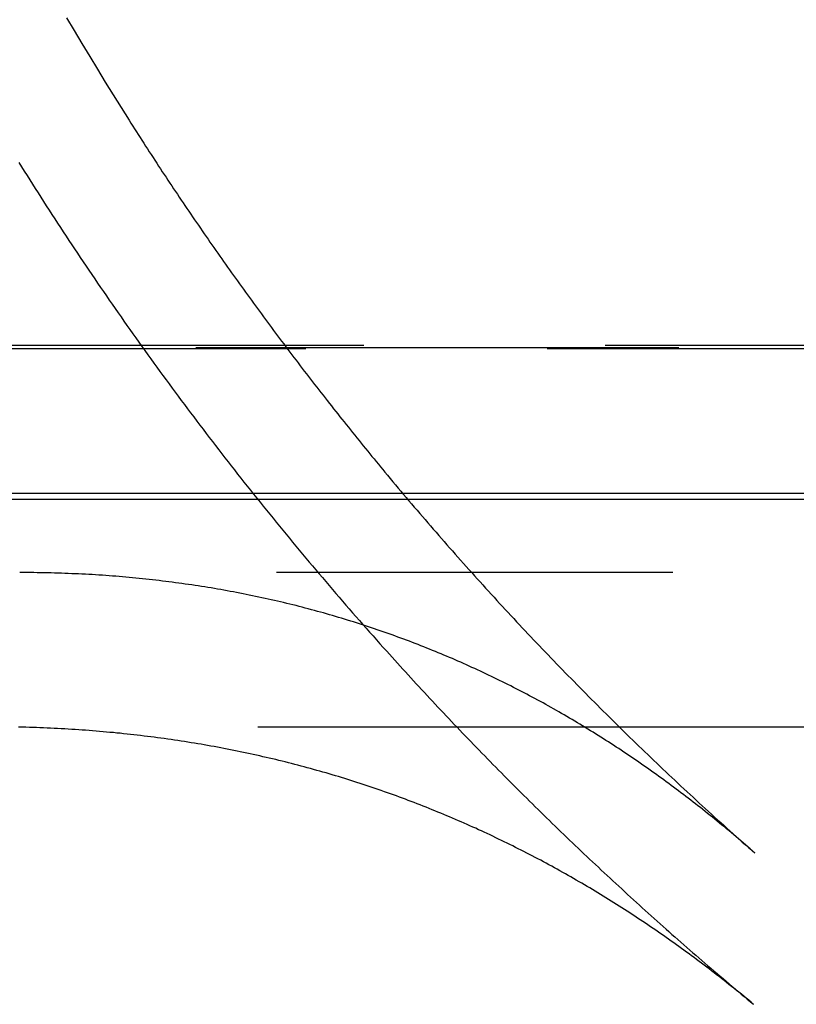
# Model space of a CAD drawing. Extents: x -5 to 1135, y -435 to 530.
# Drawn here: x 969 to 977, y -60 to -50 of the extents above; entities that cross this region are included whole.
import ezdxf

# ---------------------------------------------------------------- set-up
doc = ezdxf.new("R2010")
doc.units = 0
doc.header["$LTSCALE"] = 20
doc.linetypes.add('VERDECKT', pattern=[0.375, 0.25, -0.125])
doc.layers.get('0').update_dxf_attribs({"linetype": 'CONTINUOUS'})
doc.layers.add('STEMPEL', color=3, linetype='CONTINUOUS')

# ---------------------------------------------------------------- blocks, each defined once
blk = doc.blocks.new('A$CD28FF1E2')
at = {"color": 1, "linetype": 'VERDECKT', "extrusion": (-2e-16, 1, -2e-16)}
for p, q in [((-55.5, -53.498), (55.5, -53.498)), ((35.862, -53.491), (-35.862, -53.491)), ((-32.4, -53.462), (32.4, -53.462)), ((-33.174, -54.994), (33.174, -54.994)), ((28.302, -55.817), (-28.302, -55.817))]:
    blk.add_line(p, q, dxfattribs=at)
at = {"color": 3, "linetype": 'CONTINUOUS', "extrusion": (-2e-16, 1, -2e-16)}
for p, q in [((55.5, -54.998), (-55.5, -54.998)), ((32.4, -55.06), (-32.4, -55.06)), ((-28.496, -57.415), (28.496, -57.415))]:
    blk.add_line(p, q, dxfattribs=at)
at = {"color": 1, "linetype": 'VERDECKT'}
for points in [[(-30.477, -50.072, 0), (-30.398, -50.205, 0), (-30.318, -50.339, 0), (-30.238, -50.472, 0), (-30.158, -50.605, 0), (-30.077, -50.738, 0), (-29.995, -50.87, 0), (-29.913, -51.002, 0), (-29.83, -51.133, 0)], [(-30.972, -51.57, 0), (-30.944, -51.615, 0), (-30.916, -51.66, 0), (-30.887, -51.705, 0), (-30.859, -51.75, 0), (-30.83, -51.795, 0), (-30.802, -51.84, 0), (-30.773, -51.885, 0), (-30.744, -51.93, 0), (-30.715, -51.975, 0), (-30.687, -52.02, 0), (-30.658, -52.065, 0), (-30.629, -52.109, 0), (-30.6, -52.154, 0), (-30.57, -52.199, 0), (-30.541, -52.243, 0), (-30.512, -52.288, 0), (-30.483, -52.333, 0), (-30.453, -52.377, 0), (-30.424, -52.422, 0), (-30.394, -52.466, 0), (-30.365, -52.51, 0), (-30.335, -52.554, 0), (-30.305, -52.599, 0), (-30.276, -52.643, 0), (-30.246, -52.687, 0), (-30.216, -52.731, 0), (-30.186, -52.776, 0), (-30.156, -52.819, 0), (-30.126, -52.864, 0), (-30.096, -52.907, 0), (-30.065, -52.951, 0), (-30.035, -52.995, 0), (-30.005, -53.039, 0), (-29.974, -53.083, 0), (-29.944, -53.127, 0), (-29.913, -53.17, 0), (-29.883, -53.214, 0), (-29.852, -53.258, 0), (-29.821, -53.301, 0), (-29.791, -53.345, 0), (-29.76, -53.388, 0), (-29.729, -53.432, 0), (-29.698, -53.475, 0), (-29.667, -53.518, 0), (-29.636, -53.562, 0), (-29.604, -53.605, 0), (-29.573, -53.648, 0), (-29.542, -53.691, 0), (-29.51, -53.734, 0), (-29.479, -53.778, 0), (-29.447, -53.821, 0), (-29.416, -53.864, 0), (-29.384, -53.906, 0), (-29.352, -53.949, 0), (-29.321, -53.992, 0), (-29.289, -54.035, 0), (-29.257, -54.078, 0), (-29.225, -54.12, 0), (-29.193, -54.163, 0), (-29.161, -54.206, 0), (-29.129, -54.248, 0), (-29.097, -54.291, 0), (-29.064, -54.333, 0), (-29.032, -54.376, 0), (-29, -54.418, 0), (-28.967, -54.46, 0), (-28.935, -54.503, 0), (-28.902, -54.545, 0), (-28.87, -54.587, 0), (-28.837, -54.629, 0), (-28.804, -54.671, 0), (-28.771, -54.713, 0), (-28.738, -54.755, 0), (-28.706, -54.797, 0), (-28.673, -54.839, 0), (-28.64, -54.881, 0), (-28.606, -54.923, 0), (-28.573, -54.964, 0), (-28.54, -55.006, 0), (-28.507, -55.048, 0), (-28.473, -55.089, 0), (-28.44, -55.131, 0), (-28.406, -55.172, 0), (-28.373, -55.214, 0), (-28.339, -55.255, 0), (-28.306, -55.297, 0), (-28.272, -55.338, 0), (-28.238, -55.379, 0), (-28.204, -55.42, 0), (-28.17, -55.462, 0), (-28.136, -55.503, 0), (-28.102, -55.544, 0), (-28.068, -55.585, 0), (-28.034, -55.626, 0), (-28, -55.667, 0), (-27.966, -55.708, 0), (-27.931, -55.748, 0), (-27.897, -55.789, 0), (-27.863, -55.83, 0), (-27.828, -55.87, 0), (-27.793, -55.911, 0), (-27.759, -55.952, 0), (-27.724, -55.992, 0), (-27.689, -56.033, 0), (-27.655, -56.073, 0), (-27.62, -56.113, 0), (-27.585, -56.154, 0), (-27.55, -56.194, 0), (-27.515, -56.234, 0), (-27.48, -56.274, 0), (-27.445, -56.314, 0), (-27.409, -56.354, 0), (-27.374, -56.394, 0), (-27.339, -56.434, 0), (-27.303, -56.474, 0), (-27.268, -56.514, 0), (-27.232, -56.554, 0), (-27.197, -56.594, 0), (-27.161, -56.633, 0)], [(-29.83, -51.133, 0), (-29.811, -51.163, 0), (-29.792, -51.193, 0), (-29.773, -51.222, 0), (-29.754, -51.252, 0), (-29.735, -51.282, 0), (-29.716, -51.312, 0), (-29.697, -51.341, 0), (-29.678, -51.371, 0), (-29.659, -51.4, 0), (-29.64, -51.43, 0), (-29.621, -51.459, 0), (-29.601, -51.489, 0), (-29.582, -51.518, 0), (-29.563, -51.548, 0), (-29.544, -51.577, 0), (-29.524, -51.607, 0), (-29.505, -51.636, 0), (-29.486, -51.666, 0), (-29.466, -51.695, 0), (-29.447, -51.724, 0), (-29.427, -51.754, 0), (-29.408, -51.783, 0), (-29.388, -51.812, 0), (-29.369, -51.842, 0), (-29.349, -51.871, 0), (-29.33, -51.9, 0), (-29.31, -51.929, 0), (-29.29, -51.959, 0), (-29.271, -51.988, 0), (-29.251, -52.017, 0), (-29.231, -52.046, 0), (-29.212, -52.075, 0), (-29.192, -52.105, 0), (-29.172, -52.134, 0), (-29.152, -52.163, 0), (-29.132, -52.192, 0), (-29.112, -52.221, 0), (-29.092, -52.25, 0), (-29.072, -52.279, 0), (-29.052, -52.308, 0), (-29.032, -52.337, 0), (-29.012, -52.366, 0), (-28.992, -52.395, 0), (-28.972, -52.424, 0), (-28.952, -52.452, 0), (-28.931, -52.481, 0), (-28.911, -52.51, 0), (-28.891, -52.539, 0), (-28.871, -52.568, 0), (-28.851, -52.596, 0), (-28.83, -52.625, 0), (-28.81, -52.654, 0), (-28.79, -52.683, 0), (-28.769, -52.712, 0), (-28.749, -52.74, 0), (-28.728, -52.769, 0), (-28.708, -52.797, 0), (-28.687, -52.826, 0), (-28.667, -52.855, 0), (-28.646, -52.883, 0), (-28.625, -52.912, 0), (-28.605, -52.94, 0), (-28.584, -52.969, 0), (-28.563, -52.997, 0), (-28.543, -53.026, 0), (-28.522, -53.054, 0), (-28.501, -53.083, 0), (-28.48, -53.111, 0), (-28.459, -53.139, 0), (-28.439, -53.168, 0), (-28.418, -53.196, 0), (-28.397, -53.224, 0), (-28.376, -53.253, 0), (-28.355, -53.281, 0), (-28.334, -53.309, 0), (-28.313, -53.338, 0), (-28.292, -53.366, 0), (-28.271, -53.394, 0), (-28.25, -53.422, 0), (-28.228, -53.45, 0), (-28.207, -53.478, 0), (-28.186, -53.507, 0), (-28.165, -53.535, 0), (-28.143, -53.563, 0), (-28.122, -53.591, 0), (-28.101, -53.619, 0), (-28.079, -53.647, 0), (-28.058, -53.675, 0), (-28.037, -53.703, 0), (-28.015, -53.731, 0), (-27.994, -53.759, 0), (-27.972, -53.787, 0), (-27.951, -53.815, 0), (-27.929, -53.842, 0), (-27.908, -53.87, 0), (-27.886, -53.898, 0), (-27.864, -53.926, 0), (-27.843, -53.954, 0), (-27.821, -53.981, 0), (-27.799, -54.009, 0), (-27.778, -54.037, 0), (-27.756, -54.065, 0), (-27.734, -54.092, 0), (-27.712, -54.12, 0), (-27.69, -54.148, 0), (-27.669, -54.175, 0), (-27.647, -54.203, 0), (-27.625, -54.23, 0), (-27.603, -54.258, 0), (-27.581, -54.285, 0), (-27.559, -54.313, 0), (-27.537, -54.34, 0), (-27.515, -54.368, 0), (-27.493, -54.395, 0), (-27.47, -54.422, 0), (-27.448, -54.45, 0), (-27.426, -54.477, 0), (-27.404, -54.505, 0), (-27.382, -54.532, 0), (-27.359, -54.559, 0), (-27.337, -54.587, 0), (-27.315, -54.614, 0), (-27.293, -54.641, 0), (-27.27, -54.668, 0), (-27.248, -54.695, 0), (-27.225, -54.722, 0), (-27.203, -54.75, 0), (-27.18, -54.777, 0)], [(-27.18, -54.777, 0), (-27.153, -54.81, 0), (-27.125, -54.843, 0), (-27.098, -54.876, 0), (-27.07, -54.909, 0), (-27.043, -54.942, 0), (-27.015, -54.975, 0), (-26.987, -55.008, 0), (-26.959, -55.04, 0), (-26.932, -55.073, 0), (-26.904, -55.106, 0), (-26.876, -55.139, 0), (-26.848, -55.171, 0), (-26.82, -55.204, 0), (-26.792, -55.237, 0), (-26.764, -55.269, 0), (-26.736, -55.302, 0), (-26.708, -55.334, 0), (-26.68, -55.367, 0), (-26.651, -55.399, 0), (-26.623, -55.432, 0), (-26.595, -55.464, 0), (-26.567, -55.496, 0), (-26.538, -55.529, 0), (-26.51, -55.561, 0), (-26.481, -55.593, 0), (-26.453, -55.626, 0), (-26.424, -55.658, 0), (-26.396, -55.69, 0), (-26.367, -55.722, 0), (-26.339, -55.754, 0), (-26.31, -55.786, 0), (-26.281, -55.818, 0), (-26.253, -55.85, 0), (-26.224, -55.882, 0), (-26.195, -55.914, 0), (-26.166, -55.946, 0), (-26.137, -55.978, 0), (-26.108, -56.01, 0), (-26.079, -56.041, 0), (-26.05, -56.073, 0), (-26.021, -56.105, 0), (-25.992, -56.136, 0), (-25.963, -56.168, 0), (-25.934, -56.2, 0), (-25.904, -56.231, 0), (-25.875, -56.263, 0), (-25.846, -56.294, 0), (-25.817, -56.326, 0), (-25.787, -56.357, 0), (-25.758, -56.388, 0), (-25.728, -56.42, 0), (-25.699, -56.451, 0), (-25.669, -56.482, 0), (-25.64, -56.514, 0), (-25.61, -56.545, 0), (-25.581, -56.576, 0), (-25.551, -56.607, 0), (-25.521, -56.638, 0), (-25.491, -56.669, 0), (-25.462, -56.7, 0), (-25.432, -56.731, 0), (-25.402, -56.762, 0), (-25.372, -56.793, 0), (-25.342, -56.824, 0), (-25.312, -56.855, 0), (-25.282, -56.886, 0), (-25.252, -56.916, 0), (-25.222, -56.947, 0), (-25.192, -56.978, 0), (-25.162, -57.008, 0), (-25.131, -57.039, 0), (-25.101, -57.069, 0), (-25.071, -57.1, 0), (-25.041, -57.131, 0), (-25.01, -57.161, 0), (-24.98, -57.191, 0), (-24.95, -57.222, 0), (-24.919, -57.252, 0), (-24.889, -57.282, 0), (-24.858, -57.313, 0), (-24.828, -57.343, 0), (-24.797, -57.373, 0), (-24.766, -57.403, 0), (-24.735, -57.434, 0), (-24.705, -57.464, 0), (-24.674, -57.494, 0), (-24.643, -57.524, 0), (-24.612, -57.554, 0), (-24.582, -57.584, 0), (-24.551, -57.614, 0), (-24.52, -57.643, 0), (-24.489, -57.673, 0), (-24.458, -57.703, 0), (-24.427, -57.733, 0), (-24.396, -57.763, 0), (-24.364, -57.792, 0), (-24.333, -57.822, 0), (-24.302, -57.852, 0), (-24.271, -57.881, 0), (-24.24, -57.911, 0), (-24.208, -57.94, 0), (-24.177, -57.969, 0), (-24.146, -57.999, 0), (-24.114, -58.028, 0), (-24.083, -58.058, 0), (-24.051, -58.087, 0), (-24.02, -58.116, 0), (-23.988, -58.145, 0), (-23.957, -58.175, 0), (-23.925, -58.204, 0), (-23.893, -58.233, 0), (-23.862, -58.262, 0), (-23.83, -58.291, 0), (-23.798, -58.32, 0), (-23.766, -58.349, 0), (-23.735, -58.378, 0), (-23.703, -58.407, 0), (-23.671, -58.435, 0), (-23.639, -58.464, 0), (-23.607, -58.493, 0), (-23.575, -58.522, 0), (-23.543, -58.55, 0), (-23.511, -58.579, 0), (-23.479, -58.608, 0), (-23.446, -58.636, 0), (-23.414, -58.665, 0), (-23.382, -58.693, 0), (-23.35, -58.722, 0)], [(-27.161, -56.633, 0), (-27.134, -56.664, 0), (-27.106, -56.694, 0), (-27.078, -56.725, 0), (-27.051, -56.756, 0), (-27.023, -56.786, 0), (-26.995, -56.817, 0), (-26.967, -56.847, 0), (-26.94, -56.877, 0), (-26.912, -56.908, 0), (-26.884, -56.938, 0), (-26.856, -56.969, 0), (-26.828, -56.999, 0), (-26.8, -57.029, 0), (-26.772, -57.059, 0), (-26.744, -57.09, 0), (-26.716, -57.12, 0), (-26.688, -57.15, 0), (-26.66, -57.18, 0), (-26.631, -57.21, 0), (-26.603, -57.24, 0), (-26.575, -57.27, 0), (-26.547, -57.3, 0), (-26.518, -57.33, 0), (-26.49, -57.36, 0), (-26.462, -57.39, 0), (-26.433, -57.42, 0), (-26.405, -57.449, 0), (-26.376, -57.479, 0), (-26.348, -57.509, 0), (-26.319, -57.539, 0), (-26.291, -57.568, 0), (-26.262, -57.598, 0), (-26.233, -57.628, 0), (-26.204, -57.657, 0), (-26.176, -57.687, 0), (-26.147, -57.716, 0), (-26.118, -57.746, 0), (-26.089, -57.775, 0), (-26.061, -57.805, 0), (-26.032, -57.834, 0), (-26.003, -57.863, 0), (-25.974, -57.893, 0), (-25.945, -57.922, 0), (-25.916, -57.951, 0), (-25.887, -57.98, 0), (-25.858, -58.01, 0), (-25.828, -58.039, 0), (-25.799, -58.068, 0), (-25.77, -58.097, 0), (-25.741, -58.126, 0), (-25.712, -58.155, 0), (-25.682, -58.184, 0), (-25.653, -58.213, 0), (-25.624, -58.242, 0), (-25.594, -58.271, 0), (-25.565, -58.3, 0), (-25.535, -58.329, 0), (-25.506, -58.357, 0), (-25.476, -58.386, 0), (-25.447, -58.415, 0), (-25.417, -58.444, 0), (-25.388, -58.472, 0), (-25.358, -58.501, 0), (-25.328, -58.529, 0), (-25.299, -58.558, 0), (-25.269, -58.587, 0), (-25.239, -58.615, 0), (-25.209, -58.644, 0), (-25.179, -58.672, 0), (-25.15, -58.7, 0), (-25.12, -58.729, 0), (-25.09, -58.757, 0), (-25.06, -58.785, 0), (-25.03, -58.814, 0), (-25, -58.842, 0), (-24.97, -58.87, 0), (-24.94, -58.898, 0), (-24.909, -58.926, 0), (-24.879, -58.954, 0), (-24.849, -58.983, 0), (-24.819, -59.011, 0), (-24.789, -59.038, 0), (-24.758, -59.066, 0), (-24.728, -59.094, 0), (-24.698, -59.122, 0), (-24.667, -59.15, 0), (-24.637, -59.178, 0), (-24.606, -59.206, 0), (-24.576, -59.233, 0), (-24.545, -59.261, 0), (-24.515, -59.289, 0), (-24.484, -59.316, 0), (-24.454, -59.344, 0), (-24.423, -59.372, 0), (-24.392, -59.399, 0), (-24.362, -59.427, 0), (-24.331, -59.454, 0), (-24.3, -59.482, 0), (-24.269, -59.509, 0), (-24.239, -59.536, 0), (-24.208, -59.564, 0), (-24.177, -59.591, 0), (-24.146, -59.618, 0), (-24.115, -59.646, 0), (-24.084, -59.673, 0), (-24.053, -59.7, 0), (-24.022, -59.727, 0), (-23.991, -59.754, 0), (-23.96, -59.781, 0), (-23.929, -59.808, 0), (-23.898, -59.835, 0), (-23.866, -59.862, 0), (-23.835, -59.889, 0), (-23.804, -59.916, 0), (-23.773, -59.943, 0), (-23.741, -59.97, 0), (-23.71, -59.996, 0), (-23.678, -60.023, 0), (-23.647, -60.05, 0), (-23.616, -60.077, 0), (-23.584, -60.103, 0), (-23.553, -60.13, 0), (-23.521, -60.156, 0), (-23.49, -60.183, 0), (-23.458, -60.209, 0), (-23.427, -60.236, 0), (-23.395, -60.262, 0), (-23.363, -60.288, 0)]]:
    blk.add_polyline3d(points, dxfattribs=at)
at = {"color": 1}
blk.add_polyline3d([(-23.35, -58.722, 0), (-23.374, -58.701, 0), (-23.398, -58.68, 0), (-23.422, -58.659, 0), (-23.446, -58.638, 0), (-23.47, -58.617, 0), (-23.495, -58.596, 0), (-23.519, -58.575, 0), (-23.543, -58.555, 0), (-23.568, -58.534, 0), (-23.592, -58.514, 0), (-23.616, -58.493, 0), (-23.641, -58.473, 0), (-23.665, -58.452, 0), (-23.69, -58.432, 0), (-23.715, -58.412, 0), (-23.739, -58.392, 0), (-23.764, -58.372, 0), (-23.789, -58.352, 0), (-23.813, -58.332, 0), (-23.838, -58.312, 0), (-23.863, -58.292, 0), (-23.888, -58.272, 0), (-23.913, -58.252, 0), (-23.938, -58.233, 0), (-23.963, -58.213, 0), (-23.988, -58.194, 0), (-24.013, -58.174, 0), (-24.038, -58.155, 0), (-24.063, -58.136, 0), (-24.088, -58.117, 0), (-24.114, -58.097, 0), (-24.139, -58.078, 0), (-24.164, -58.059, 0), (-24.19, -58.04, 0), (-24.215, -58.022, 0), (-24.241, -58.003, 0), (-24.266, -57.984, 0), (-24.292, -57.965, 0), (-24.317, -57.947, 0), (-24.343, -57.928, 0), (-24.369, -57.91, 0), (-24.394, -57.891, 0), (-24.42, -57.873, 0), (-24.446, -57.855, 0), (-24.472, -57.837, 0), (-24.498, -57.818, 0), (-24.524, -57.8, 0), (-24.55, -57.782, 0), (-24.576, -57.764, 0), (-24.602, -57.747, 0), (-24.628, -57.729, 0), (-24.654, -57.711, 0), (-24.68, -57.694, 0), (-24.707, -57.676, 0), (-24.733, -57.658, 0), (-24.759, -57.641, 0), (-24.786, -57.624, 0), (-24.812, -57.606, 0), (-24.839, -57.589, 0), (-24.865, -57.572, 0), (-24.892, -57.555, 0), (-24.918, -57.538, 0), (-24.945, -57.521, 0), (-24.972, -57.505, 0), (-24.998, -57.488, 0), (-25.025, -57.471, 0), (-25.052, -57.455, 0), (-25.079, -57.438, 0), (-25.106, -57.422, 0), (-25.133, -57.405, 0), (-25.16, -57.389, 0), (-25.187, -57.373, 0), (-25.214, -57.356, 0), (-25.241, -57.34, 0), (-25.268, -57.324, 0), (-25.296, -57.308, 0), (-25.323, -57.292, 0), (-25.35, -57.277, 0), (-25.378, -57.261, 0), (-25.405, -57.245, 0), (-25.433, -57.23, 0), (-25.46, -57.214, 0), (-25.488, -57.199, 0), (-25.515, -57.184, 0), (-25.543, -57.168, 0), (-25.57, -57.153, 0), (-25.598, -57.138, 0), (-25.626, -57.123, 0), (-25.654, -57.108, 0), (-25.682, -57.093, 0), (-25.71, -57.078, 0), (-25.738, -57.064, 0), (-25.766, -57.049, 0), (-25.794, -57.035, 0), (-25.822, -57.02, 0), (-25.85, -57.006, 0), (-25.878, -56.991, 0), (-25.907, -56.977, 0), (-25.935, -56.963, 0), (-25.963, -56.949, 0), (-25.992, -56.935, 0), (-26.02, -56.921, 0), (-26.049, -56.907, 0), (-26.077, -56.893, 0), (-26.106, -56.88, 0), (-26.134, -56.866, 0), (-26.163, -56.852, 0), (-26.192, -56.839, 0), (-26.221, -56.826, 0), (-26.25, -56.812, 0), (-26.279, -56.799, 0), (-26.307, -56.786, 0), (-26.336, -56.773, 0), (-26.365, -56.76, 0), (-26.395, -56.747, 0), (-26.424, -56.734, 0), (-26.453, -56.722, 0), (-26.482, -56.709, 0), (-26.511, -56.696, 0), (-26.541, -56.684, 0), (-26.57, -56.672, 0), (-26.599, -56.659, 0), (-26.629, -56.647, 0), (-26.658, -56.635, 0), (-26.688, -56.623, 0), (-26.718, -56.611, 0), (-26.747, -56.599, 0), (-26.777, -56.587, 0), (-26.807, -56.575, 0), (-26.837, -56.564, 0), (-26.866, -56.552, 0), (-26.896, -56.541, 0), (-26.926, -56.529, 0), (-26.956, -56.518, 0), (-26.986, -56.507, 0), (-27.016, -56.496, 0), (-27.047, -56.485, 0), (-27.077, -56.474, 0), (-27.107, -56.463, 0), (-27.137, -56.452, 0), (-27.168, -56.441, 0), (-27.198, -56.431, 0), (-27.228, -56.42, 0), (-27.259, -56.41, 0), (-27.289, -56.399, 0), (-27.32, -56.389, 0), (-27.351, -56.379, 0), (-27.381, -56.369, 0), (-27.412, -56.359, 0), (-27.443, -56.349, 0), (-27.474, -56.339, 0), (-27.505, -56.329, 0), (-27.535, -56.319, 0), (-27.567, -56.31, 0), (-27.598, -56.3, 0), (-27.629, -56.291, 0), (-27.66, -56.282, 0), (-27.691, -56.272, 0), (-27.722, -56.263, 0), (-27.753, -56.254, 0), (-27.785, -56.245, 0), (-27.816, -56.236, 0), (-27.848, -56.228, 0), (-27.879, -56.219, 0), (-27.911, -56.21, 0), (-27.942, -56.202, 0), (-27.974, -56.193, 0), (-28.006, -56.185, 0), (-28.037, -56.177, 0), (-28.069, -56.169, 0), (-28.101, -56.16, 0), (-28.133, -56.153, 0), (-28.165, -56.145, 0), (-28.197, -56.137, 0), (-28.229, -56.129, 0), (-28.261, -56.121, 0), (-28.293, -56.114, 0), (-28.325, -56.106, 0), (-28.358, -56.099, 0), (-28.39, -56.092, 0), (-28.422, -56.085, 0), (-28.455, -56.078, 0), (-28.487, -56.071, 0), (-28.52, -56.064, 0), (-28.552, -56.057, 0), (-28.585, -56.05, 0), (-28.617, -56.044, 0), (-28.65, -56.037, 0), (-28.683, -56.031, 0), (-28.716, -56.025, 0), (-28.749, -56.018, 0), (-28.782, -56.012, 0), (-28.815, -56.006, 0), (-28.848, -56, 0), (-28.881, -55.994, 0), (-28.914, -55.988, 0), (-28.947, -55.983, 0), (-28.98, -55.977, 0), (-29.014, -55.972, 0), (-29.047, -55.966, 0), (-29.08, -55.961, 0), (-29.114, -55.956, 0), (-29.147, -55.951, 0), (-29.181, -55.946, 0), (-29.215, -55.941, 0), (-29.248, -55.936, 0), (-29.282, -55.931, 0), (-29.316, -55.926, 0), (-29.349, -55.922, 0), (-29.383, -55.917, 0), (-29.417, -55.913, 0), (-29.451, -55.909, 0), (-29.485, -55.905, 0), (-29.519, -55.901, 0), (-29.554, -55.897, 0), (-29.588, -55.893, 0), (-29.622, -55.889, 0), (-29.656, -55.885, 0), (-29.691, -55.882, 0), (-29.725, -55.878, 0), (-29.759, -55.875, 0), (-29.794, -55.871, 0), (-29.829, -55.868, 0), (-29.863, -55.865, 0), (-29.898, -55.862, 0), (-29.933, -55.859, 0), (-29.967, -55.856, 0), (-30.002, -55.854, 0), (-30.037, -55.851, 0), (-30.072, -55.849, 0), (-30.107, -55.846, 0), (-30.142, -55.844, 0), (-30.177, -55.842, 0), (-30.212, -55.839, 0), (-30.248, -55.837, 0), (-30.283, -55.835, 0), (-30.318, -55.834, 0), (-30.354, -55.832, 0), (-30.389, -55.83, 0), (-30.424, -55.829, 0), (-30.46, -55.827, 0), (-30.495, -55.826, 0), (-30.531, -55.825, 0), (-30.567, -55.823, 0), (-30.603, -55.822, 0), (-30.638, -55.821, 0), (-30.674, -55.821, 0), (-30.71, -55.82, 0), (-30.746, -55.819, 0), (-30.782, -55.819, 0), (-30.818, -55.818, 0), (-30.854, -55.818, 0), (-30.89, -55.818, 0), (-30.927, -55.817, 0), (-30.963, -55.817, 0)], dxfattribs=at)
at = {"color": 3}
blk.add_polyline3d([(-23.363, -60.289, 0), (-23.388, -60.268, 0), (-23.413, -60.247, 0), (-23.439, -60.226, 0), (-23.464, -60.205, 0), (-23.489, -60.185, 0), (-23.515, -60.164, 0), (-23.54, -60.144, 0), (-23.566, -60.123, 0), (-23.591, -60.103, 0), (-23.617, -60.083, 0), (-23.642, -60.062, 0), (-23.668, -60.042, 0), (-23.694, -60.022, 0), (-23.719, -60.002, 0), (-23.745, -59.982, 0), (-23.771, -59.962, 0), (-23.797, -59.942, 0), (-23.822, -59.922, 0), (-23.848, -59.903, 0), (-23.874, -59.883, 0), (-23.9, -59.863, 0), (-23.926, -59.844, 0), (-23.952, -59.824, 0), (-23.978, -59.805, 0), (-24.005, -59.785, 0), (-24.031, -59.766, 0), (-24.057, -59.747, 0), (-24.083, -59.728, 0), (-24.11, -59.709, 0), (-24.136, -59.69, 0), (-24.162, -59.671, 0), (-24.189, -59.652, 0), (-24.215, -59.633, 0), (-24.242, -59.614, 0), (-24.268, -59.596, 0), (-24.295, -59.577, 0), (-24.322, -59.559, 0), (-24.348, -59.54, 0), (-24.375, -59.522, 0), (-24.402, -59.503, 0), (-24.429, -59.485, 0), (-24.456, -59.467, 0), (-24.483, -59.449, 0), (-24.51, -59.431, 0), (-24.537, -59.413, 0), (-24.564, -59.395, 0), (-24.591, -59.377, 0), (-24.618, -59.359, 0), (-24.645, -59.342, 0), (-24.672, -59.324, 0), (-24.7, -59.306, 0), (-24.727, -59.289, 0), (-24.754, -59.271, 0), (-24.782, -59.254, 0), (-24.809, -59.237, 0), (-24.837, -59.219, 0), (-24.864, -59.202, 0), (-24.892, -59.185, 0), (-24.919, -59.168, 0), (-24.947, -59.151, 0), (-24.975, -59.135, 0), (-25.003, -59.118, 0), (-25.03, -59.101, 0), (-25.058, -59.084, 0), (-25.086, -59.068, 0), (-25.114, -59.051, 0), (-25.142, -59.035, 0), (-25.17, -59.019, 0), (-25.198, -59.002, 0), (-25.226, -58.986, 0), (-25.255, -58.97, 0), (-25.283, -58.954, 0), (-25.311, -58.938, 0), (-25.339, -58.922, 0), (-25.368, -58.906, 0), (-25.396, -58.89, 0), (-25.424, -58.875, 0), (-25.453, -58.859, 0), (-25.482, -58.843, 0), (-25.51, -58.828, 0), (-25.539, -58.813, 0), (-25.567, -58.797, 0), (-25.596, -58.782, 0), (-25.625, -58.767, 0), (-25.654, -58.752, 0), (-25.683, -58.737, 0), (-25.712, -58.722, 0), (-25.741, -58.707, 0), (-25.77, -58.692, 0), (-25.799, -58.678, 0), (-25.828, -58.663, 0), (-25.857, -58.648, 0), (-25.886, -58.634, 0), (-25.915, -58.62, 0), (-25.945, -58.605, 0), (-25.974, -58.591, 0), (-26.003, -58.577, 0), (-26.033, -58.563, 0), (-26.062, -58.549, 0), (-26.092, -58.535, 0), (-26.121, -58.521, 0), (-26.151, -58.507, 0), (-26.18, -58.493, 0), (-26.21, -58.48, 0), (-26.24, -58.466, 0), (-26.27, -58.453, 0), (-26.3, -58.439, 0), (-26.329, -58.426, 0), (-26.359, -58.413, 0), (-26.389, -58.4, 0), (-26.419, -58.387, 0), (-26.45, -58.374, 0), (-26.48, -58.361, 0), (-26.51, -58.348, 0), (-26.54, -58.335, 0), (-26.57, -58.323, 0), (-26.601, -58.31, 0), (-26.631, -58.297, 0), (-26.662, -58.285, 0), (-26.692, -58.273, 0), (-26.723, -58.261, 0), (-26.753, -58.248, 0), (-26.784, -58.236, 0), (-26.814, -58.224, 0), (-26.845, -58.212, 0), (-26.876, -58.2, 0), (-26.907, -58.189, 0), (-26.938, -58.177, 0), (-26.968, -58.165, 0), (-26.999, -58.154, 0), (-27.03, -58.142, 0), (-27.061, -58.131, 0), (-27.093, -58.12, 0), (-27.124, -58.109, 0), (-27.155, -58.098, 0), (-27.186, -58.087, 0), (-27.218, -58.076, 0), (-27.249, -58.065, 0), (-27.28, -58.054, 0), (-27.312, -58.043, 0), (-27.343, -58.033, 0), (-27.375, -58.022, 0), (-27.406, -58.012, 0), (-27.438, -58.002, 0), (-27.47, -57.991, 0), (-27.501, -57.981, 0), (-27.533, -57.971, 0), (-27.565, -57.961, 0), (-27.597, -57.951, 0), (-27.629, -57.941, 0), (-27.661, -57.931, 0), (-27.693, -57.922, 0), (-27.725, -57.912, 0), (-27.757, -57.903, 0), (-27.789, -57.893, 0), (-27.822, -57.884, 0), (-27.854, -57.875, 0), (-27.886, -57.866, 0), (-27.919, -57.857, 0), (-27.951, -57.848, 0), (-27.984, -57.839, 0), (-28.016, -57.83, 0), (-28.049, -57.821, 0), (-28.081, -57.813, 0), (-28.114, -57.804, 0), (-28.147, -57.796, 0), (-28.18, -57.788, 0), (-28.212, -57.779, 0), (-28.245, -57.771, 0), (-28.278, -57.763, 0), (-28.311, -57.755, 0), (-28.345, -57.747, 0), (-28.378, -57.739, 0), (-28.411, -57.731, 0), (-28.444, -57.724, 0), (-28.477, -57.716, 0), (-28.511, -57.709, 0), (-28.544, -57.702, 0), (-28.577, -57.694, 0), (-28.611, -57.687, 0), (-28.644, -57.68, 0), (-28.678, -57.673, 0), (-28.712, -57.666, 0), (-28.745, -57.659, 0), (-28.779, -57.653, 0), (-28.813, -57.646, 0), (-28.847, -57.639, 0), (-28.881, -57.633, 0), (-28.915, -57.627, 0), (-28.948, -57.62, 0), (-28.983, -57.614, 0), (-29.017, -57.608, 0), (-29.051, -57.602, 0), (-29.085, -57.596, 0), (-29.119, -57.59, 0), (-29.154, -57.585, 0), (-29.188, -57.579, 0), (-29.222, -57.574, 0), (-29.257, -57.568, 0), (-29.291, -57.563, 0), (-29.326, -57.557, 0), (-29.361, -57.552, 0), (-29.395, -57.547, 0), (-29.43, -57.542, 0), (-29.465, -57.537, 0), (-29.5, -57.532, 0), (-29.535, -57.528, 0), (-29.57, -57.523, 0), (-29.605, -57.519, 0), (-29.64, -57.514, 0), (-29.675, -57.51, 0), (-29.71, -57.506, 0), (-29.745, -57.502, 0), (-29.78, -57.498, 0), (-29.816, -57.494, 0), (-29.851, -57.49, 0), (-29.887, -57.486, 0), (-29.922, -57.482, 0), (-29.957, -57.479, 0), (-29.993, -57.475, 0), (-30.029, -57.472, 0), (-30.064, -57.469, 0), (-30.1, -57.466, 0), (-30.136, -57.462, 0), (-30.172, -57.459, 0), (-30.208, -57.457, 0), (-30.244, -57.454, 0), (-30.28, -57.451, 0), (-30.316, -57.449, 0), (-30.352, -57.446, 0), (-30.388, -57.444, 0), (-30.424, -57.441, 0), (-30.461, -57.439, 0), (-30.497, -57.437, 0), (-30.533, -57.435, 0), (-30.57, -57.433, 0), (-30.606, -57.431, 0), (-30.643, -57.429, 0), (-30.679, -57.428, 0), (-30.716, -57.426, 0), (-30.753, -57.425, 0), (-30.79, -57.423, 0), (-30.826, -57.422, 0), (-30.863, -57.421, 0), (-30.9, -57.42, 0), (-30.937, -57.419, 0), (-30.974, -57.418, 0)], dxfattribs=at)

msp = doc.modelspace()

# ---------------------------------------------------------------- block references
at = {"layer": 'STEMPEL'}
msp.add_blockref('A$CD28FF1E2', (1000, 0), dxfattribs=at)

doc.saveas('drawing.dxf')
